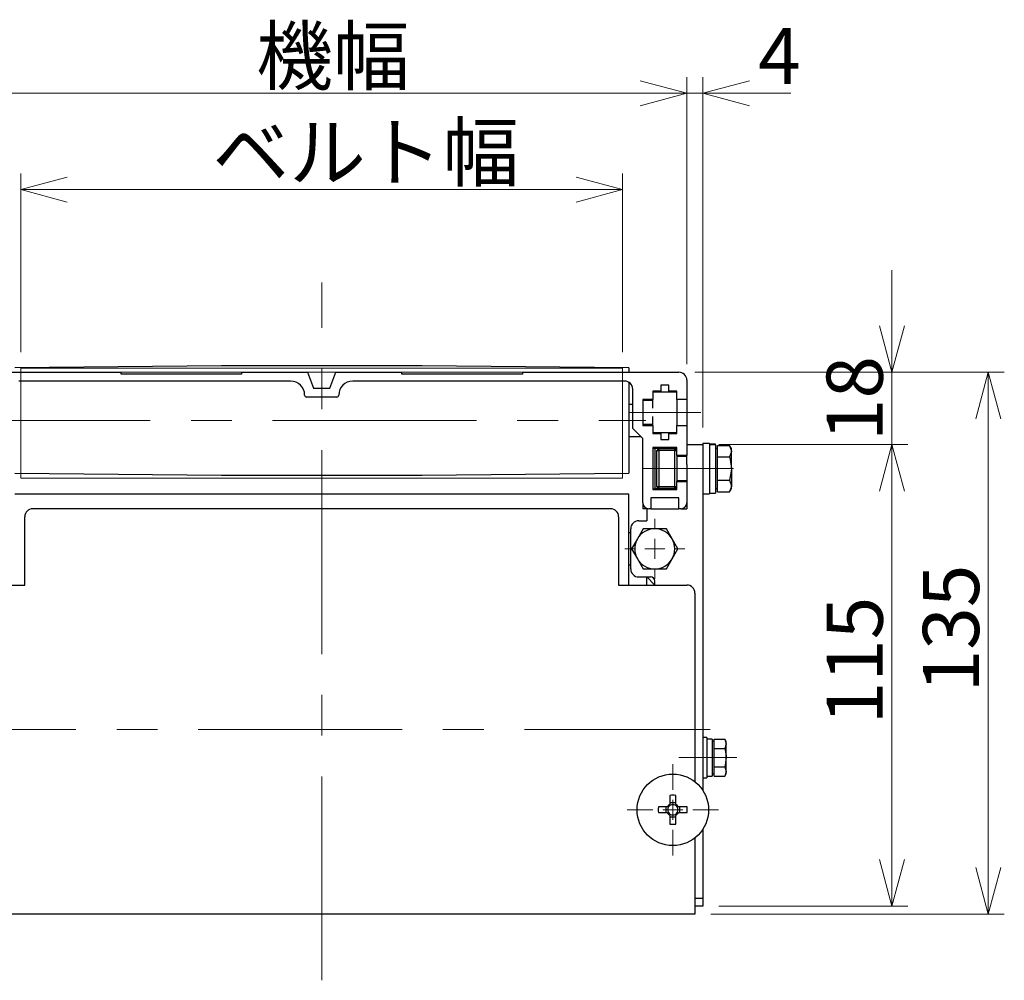
# Model space of a CAD drawing. Units: millimetres. Extents: x 40 to 1704, y 40 to 1148.
# Drawn here: x 1089 to 1335, y 500 to 739 of the extents above; entities that cross this region are included whole.
import ezdxf

# ---------------------------------------------------------------- set-up
doc = ezdxf.new("R2010")
doc.units = ezdxf.units.MM
doc.header["$LTSCALE"] = 4
doc.linetypes.add('CENTERX2', pattern=[20.32, 12.7, -2.54, 2.54, -2.54])
for name, color, linetype in [('084_六角ﾎﾞﾙﾄ_黒染', 7, 'Continuous'), ('CROSS_RECESSED_TRUSS_HEAD_SCREW_JIS', 7, 'Continuous'), ('FINISHED_CIRCULAR_PLAIN_WASHER_JIS', 7, 'Continuous'), ('HEXAGON_SOCKET_SET_SCREW_OVAL_POINT_JIS', 7, 'Continuous'), ('MMX2-S-191', 7, 'Continuous'), ('MMX2-S-192', 7, 'Continuous'), ('MMX2-S-201', 7, 'Continuous'), ('MMX2-S-210(L)', 7, 'Continuous'), ('MMX2-S-220', 7, 'Continuous'), ('MMX2-S-500A', 7, 'Continuous'), ('MMX2-SD2-030', 7, 'Continuous'), ('MMX2-SDH-140', 7, 'Continuous'), ('SPRING_LOCK_WASHER_2_JIS', 7, 'Continuous'), ('購入品-仮角ナットM5／M6／M8', 7, 'Continuous')]:
    doc.layers.add(name, color=color, linetype=linetype)
doc.styles.add('SLDTEXTSTYLE1', font='MSGOTHIC.TTC', dxfattribs={"bigfont": 'bigfont'})
doc.styles.add('SLDTEXTSTYLE3', font='MSGOTHIC.TTC')
doc.dimstyles.new('SLDDIMSTYLE2', dxfattribs={"dimtxt": 14, "dimasz": 11.6, "dimexe": 0, "dimexo": 0.0625, "dimgap": 3.5, "dimtad": 3, "dimrnd": 1e-09, "dimzin": 12, "dimdsep": 46, "dimtxsty": 'SLDTEXTSTYLE3', "dimblk1": 'OPEN30', "dimblk2": 'OPEN30', "dimsah": 1, "dimcen": 0.09, "dimadec": 0, "dimazin": 3, "dimtfac": 1, "dimtofl": 0, "dimtmove": 0, "dimatfit": 3, "dimldrblk": 'OPEN30', "dimfxl": 1, "dimfrac": 2, "dimtolj": 1, "dimtzin": 12, "dimarcsym": 0})
doc.dimstyles.new('SLDDIMSTYLE3', dxfattribs={"dimtxt": 14, "dimasz": 11.6, "dimexe": 0, "dimexo": 0.0625, "dimgap": 3.5, "dimtad": 3, "dimrnd": 1e-09, "dimzin": 12, "dimdsep": 46, "dimtxsty": 'SLDTEXTSTYLE3', "dimblk1": 'OPEN30', "dimblk2": 'OPEN30', "dimsah": 1, "dimcen": 0.09, "dimadec": 0, "dimazin": 3, "dimtfac": 1, "dimtmove": 0, "dimatfit": 0, "dimldrblk": 'OPEN30', "dimfxl": 1, "dimfrac": 2, "dimtolj": 1, "dimtzin": 12, "dimarcsym": 0})

# ---------------------------------------------------------------- blocks, each defined once
blk = doc.blocks.new('_Open30')
at = {"color": 0, "linetype": 'ByBlock', "lineweight": -2}
for p, q in [((-1, 0.267949), (0, 0)), ((0, 0), (-1, -0.267949)), ((0, 0), (-1, 0))]:
    blk.add_line(p, q, dxfattribs=at)
blk = doc.blocks.new('_D_18')
at = {"color": 7, "linetype": 'Continuous', "lineweight": 18}
for p, q in [((1089.63, 656.01), (1089.63, 700.49)), ((1239.63, 656.01), (1239.63, 700.49)), ((1239.63, 696.49), (1089.63, 696.49))]:
    blk.add_line(p, q, dxfattribs=at)
at = {"color": 7, "linetype": 'Continuous', "lineweight": 18, "xscale": 11.6, "yscale": 11.6, "rotation": 180}
blk.add_blockref('_Open30', (1089.63, 696.49), dxfattribs=at)
at = {"color": 7, "linetype": 'Continuous', "lineweight": 18, "xscale": 11.6, "yscale": 11.6}
blk.add_blockref('_Open30', (1239.63, 696.49), dxfattribs=at)
at = {"color": 7, "linetype": 'Continuous', "lineweight": 18, "insert": (1137.43, 712.79), "char_height": 14, "attachment_point": 1, "style": 'SLDTEXTSTYLE1'}
blk.add_mtext('ベルト幅', dxfattribs=at)
blk = doc.blocks.new('_D_19')
at = {"color": 7, "linetype": 'Continuous', "lineweight": 18}
for p, q in [((1263.63, 633.01), (1310.73, 633.01)), ((1306.73, 633.01), (1306.73, 518.01)), ((1263.63, 518.01), (1310.73, 518.01))]:
    blk.add_line(p, q, dxfattribs=at)
at = {"color": 7, "linetype": 'Continuous', "lineweight": 18, "xscale": 11.6, "yscale": 11.6}
for p, rotation in [((1306.73, 633.01, -21.69), 90), ((1306.73, 518.01, -21.69), 270)]:
    blk.add_blockref('_Open30', p, dxfattribs=dict(at, rotation=rotation))
at = {"color": 7, "linetype": 'Continuous', "lineweight": 18, "insert": (1290.44, 563.29), "char_height": 14, "attachment_point": 1, "rotation": 90, "style": 'SLDTEXTSTYLE3'}
blk.add_mtext('115', dxfattribs=at)
blk = doc.blocks.new('_D_20')
at = {"color": 7, "linetype": 'Continuous', "lineweight": 18}
for p, q in [((1257.63, 651.01), (1334.73, 651.01)), ((1330.73, 651.01), (1330.73, 516.01)), ((1261.63, 516.01), (1334.73, 516.01))]:
    blk.add_line(p, q, dxfattribs=at)
at = {"color": 7, "linetype": 'Continuous', "lineweight": 18, "xscale": 11.6, "yscale": 11.6}
for p, rotation in [((1330.73, 651.01, -21.69), 90), ((1330.73, 516.01, -21.69), 270)]:
    blk.add_blockref('_Open30', p, dxfattribs=dict(at, rotation=rotation))
at = {"color": 7, "linetype": 'Continuous', "lineweight": 18, "insert": (1314.44, 571.29), "char_height": 14, "attachment_point": 1, "rotation": 90, "style": 'SLDTEXTSTYLE3'}
blk.add_mtext('135', dxfattribs=at)
blk = doc.blocks.new('_D_21')
at = {"color": 7, "linetype": 'Continuous', "lineweight": 18}
for p, q in [((1306.73, 651.01), (1306.73, 676.41)), ((1257.63, 651.01), (1310.73, 651.01)), ((1306.73, 633.01), (1306.73, 651.01)), ((1263.63, 633.01), (1310.73, 633.01)), ((1306.73, 633.01), (1306.73, 607.61))]:
    blk.add_line(p, q, dxfattribs=at)
at = {"color": 7, "linetype": 'Continuous', "lineweight": 18, "xscale": 11.6, "yscale": 11.6}
for p, rotation in [((1306.73, 651.01, -21.69), 270), ((1306.73, 633.01, -21.69), 90)]:
    blk.add_blockref('_Open30', p, dxfattribs=dict(at, rotation=rotation))
at = {"color": 7, "linetype": 'Continuous', "lineweight": 18, "insert": (1290.44, 633.86), "char_height": 14, "attachment_point": 1, "rotation": 90, "style": 'SLDTEXTSTYLE3'}
blk.add_mtext('18', dxfattribs=at)
blk = doc.blocks.new('_D_22')
at = {"color": 7, "linetype": 'Continuous', "lineweight": 18}
for p, q in [((1073.63, 653.01), (1073.63, 724.49)), ((1255.63, 653.01), (1255.63, 724.49)), ((1255.63, 720.49), (1073.63, 720.49))]:
    blk.add_line(p, q, dxfattribs=at)
at = {"color": 7, "linetype": 'Continuous', "lineweight": 18, "xscale": 11.6, "yscale": 11.6, "rotation": 180}
blk.add_blockref('_Open30', (1073.63, 720.49, -21.69), dxfattribs=at)
at = {"color": 7, "linetype": 'Continuous', "lineweight": 18, "xscale": 11.6, "yscale": 11.6}
blk.add_blockref('_Open30', (1255.63, 720.49, -21.69), dxfattribs=at)
at = {"color": 7, "linetype": 'Continuous', "lineweight": 18, "insert": (1148.34, 736.79), "char_height": 14, "attachment_point": 1, "style": 'SLDTEXTSTYLE1'}
blk.add_mtext('機幅', dxfattribs=at)
blk = doc.blocks.new('_D_23')
at = {"color": 7, "linetype": 'Continuous', "lineweight": 18}
for p, q in [((1255.63, 653.01), (1255.63, 724.49)), ((1259.63, 637.26), (1259.63, 724.49)), ((1255.63, 720.49), (1230.23, 720.49)), ((1259.63, 720.49), (1255.63, 720.49)), ((1259.63, 720.49), (1281.55, 720.49))]:
    blk.add_line(p, q, dxfattribs=at)
at = {"color": 7, "linetype": 'Continuous', "lineweight": 18, "xscale": 11.6, "yscale": 11.6}
blk.add_blockref('_Open30', (1255.63, 720.49, -21.69), dxfattribs=at)
at = {"color": 7, "linetype": 'Continuous', "lineweight": 18, "xscale": 11.6, "yscale": 11.6, "rotation": 180}
blk.add_blockref('_Open30', (1259.63, 720.49, -21.69), dxfattribs=at)
at = {"color": 7, "linetype": 'Continuous', "lineweight": 18, "insert": (1273.4, 736.79), "char_height": 14, "attachment_point": 1, "style": 'SLDTEXTSTYLE3'}
blk.add_mtext('4', dxfattribs=at)
blk = doc.blocks.new('_D_24')
at = {"color": 7, "linetype": 'Continuous', "lineweight": 18}
for p, q in [((1056.63, 630.01), (1056.63, 724.49)), ((1073.63, 653.01), (1073.63, 724.49)), ((1056.63, 720.49), (1031.23, 720.49)), ((1056.63, 720.49), (1073.63, 720.49)), ((1073.63, 720.49), (1099.03, 720.49))]:
    blk.add_line(p, q, dxfattribs=at)
at = {"color": 7, "linetype": 'Continuous', "lineweight": 18, "xscale": 11.6, "yscale": 11.6}
blk.add_blockref('_Open30', (1056.63, 720.49, -21.69), dxfattribs=at)
at = {"color": 7, "linetype": 'Continuous', "lineweight": 18, "xscale": 11.6, "yscale": 11.6, "rotation": 180}
blk.add_blockref('_Open30', (1073.63, 720.49, -21.69), dxfattribs=at)
at = {"color": 7, "linetype": 'Continuous', "lineweight": 18, "insert": (1056.99, 736.79), "char_height": 14, "attachment_point": 1, "style": 'SLDTEXTSTYLE3'}
blk.add_mtext('17', dxfattribs=at)
blk = doc.blocks.new('SW_CENTERMARKSYMBOL_25')
at = {"color": 0, "linetype": 'Continuous', "lineweight": 18}
for p, q in [((0, 5), (0, 11.4)), ((0, 0), (0, 2.5)), ((-5, 0), (-11.4, 0)), ((0, 0), (-2.5, 0)), ((0, 0), (0, -2.5)), ((0, 0), (2.5, 0)), ((5, 0), (11.4, 0)), ((0, -5), (0, -11.4))]:
    blk.add_line(p, q, dxfattribs=at)
blk = doc.blocks.new('SW_CENTERMARKSYMBOL_26')
at = {"color": 0, "linetype": 'Continuous', "lineweight": 18}
for p, q in [((0, 5), (0, 7.5)), ((0, 0), (0, 2.5)), ((-5, 0), (-7.5, 0)), ((0, 0), (-2.5, 0)), ((0, 0), (0, -2.5)), ((0, 0), (2.5, 0)), ((5, 0), (7.5, 0)), ((0, -5), (0, -7.5))]:
    blk.add_line(p, q, dxfattribs=at)

msp = doc.modelspace()

# ---------------------------------------------------------------- linework, layer by layer
at = {"color": 7, "linetype": 'CENTERX2', "lineweight": 18}
for p, q in [((1164.633, 499.539), (1164.633, 673.365)), ((1259.133, 641.01), (1241.133, 641.01)), ((1071.133, 639.01), (1245.407, 639.01)), ((1267.233, 627.01), (1244.85, 627.01)), ((971.324, 562.01), (1261.402, 562.01)), ((1253.633, 555.01), (1268.068, 555.01))]:
    msp.add_line(p, q, dxfattribs=at)
at = {"color": 7, "linetype": 'Continuous', "lineweight": 18}
for p, q in [((1089.633, 652.01), (1089.633, 624.61)), ((1239.633, 652.01), (1089.633, 652.01)), ((1214.633, 651.01), (1114.633, 651.01)), ((1239.633, 624.61), (1239.633, 652.01)), ((1239.633, 624.61), (1089.633, 624.61))]:
    msp.add_line(p, q, dxfattribs=at)
at = {"layer": '084_六角ﾎﾞﾙﾄ_黒染', "linetype": 'Continuous', "lineweight": 25}
for p, q in [((1263.233, 632.01), (1262.733, 632.01)), ((1263.233, 631.34), (1263.233, 632.784)), ((1263.233, 632.784), (1266.286, 632.784)), ((1263.233, 629.897), (1263.233, 631.34)), ((1266.733, 632.01), (1266.286, 632.784)), ((1266.286, 632.784), (1266.733, 631.34)), ((1266.733, 631.34), (1266.733, 632.01)), ((1266.733, 627.01), (1266.733, 631.34)), ((1255.633, 630.01), (1253.133, 630.01)), ((1263.233, 629.897), (1266.286, 629.897)), ((1263.233, 627.01), (1263.233, 629.897)), ((1263.233, 624.123), (1263.233, 627.01)), ((1266.733, 627.01), (1266.733, 622.68)), ((1253.133, 624.01), (1255.633, 624.01)), ((1263.233, 622.68), (1263.233, 624.123)), ((1263.233, 624.123), (1266.286, 624.123)), ((1266.286, 624.123), (1266.733, 622.68)), ((1262.733, 622.01), (1263.233, 622.01)), ((1263.233, 621.236), (1263.233, 622.68)), ((1263.233, 621.236), (1266.286, 621.236)), ((1266.286, 621.236), (1266.733, 622.01)), ((1266.733, 622.01), (1266.733, 622.68)), ((1244.746, 612.01), (1243.303, 609.51)), ((1247.633, 612.01), (1244.746, 612.01)), ((1250.52, 612.01), (1247.633, 612.01)), ((1251.963, 609.51), (1250.52, 612.01)), ((1243.303, 609.51), (1241.86, 607.01)), ((1253.407, 607.01), (1251.963, 609.51)), ((1241.86, 607.01), (1243.303, 604.51)), ((1251.963, 604.51), (1253.407, 607.01)), ((1243.303, 604.51), (1244.746, 602.01)), ((1250.52, 602.01), (1251.963, 604.51)), ((1244.746, 602.01), (1247.633, 602.01)), ((1247.633, 602.01), (1250.52, 602.01)), ((1262.433, 558.474), (1262.433, 559.629)), ((1262.433, 559.629), (1265.076, 559.629)), ((1265.433, 559.01), (1265.076, 559.629)), ((1265.076, 559.629), (1265.433, 558.474)), ((1262.433, 559.01), (1261.933, 559.01)), ((1262.433, 557.319), (1262.433, 558.474)), ((1262.433, 557.319), (1265.076, 557.319)), ((1262.433, 555.01), (1262.433, 557.319)), ((1265.433, 558.474), (1265.433, 559.01)), ((1265.433, 555.01), (1265.433, 558.474)), ((1262.433, 552.701), (1262.433, 555.01)), ((1265.433, 551.546), (1265.433, 555.01)), ((1262.433, 551.546), (1262.433, 552.701)), ((1262.433, 552.701), (1265.076, 552.701)), ((1265.076, 552.701), (1265.433, 551.546)), ((1261.933, 551.01), (1262.433, 551.01)), ((1262.433, 550.391), (1262.433, 551.546)), ((1262.433, 550.391), (1265.076, 550.391)), ((1265.076, 550.391), (1265.433, 551.01)), ((1265.433, 551.01), (1265.433, 551.546))]:
    msp.add_line(p, q, dxfattribs=at)
at = {"layer": '084_六角ﾎﾞﾙﾄ_黒染', "linetype": 'Continuous', "lineweight": 25, "flags": 128}
for points in [[(1266.733, 631.34), (1266.731, 631.238), (1266.286, 629.897)], [(1266.286, 629.897), (1266.445, 629.3), (1266.733, 627.01)], [(1266.733, 627.01), (1266.707, 626.332), (1266.286, 624.123)], [(1266.733, 622.68), (1266.731, 622.577), (1266.286, 621.236)], [(1265.433, 558.474), (1265.431, 558.392), (1265.076, 557.319)], [(1265.076, 557.319), (1265.414, 555.527), (1265.433, 555.01)], [(1265.433, 555.01), (1265.195, 553.147), (1265.076, 552.701)], [(1265.433, 551.546), (1265.431, 551.464), (1265.076, 550.391)]]:
    msp.add_lwpolyline(points, dxfattribs=at)
at = {"layer": '084_六角ﾎﾞﾙﾄ_黒染', "linetype": 'Continuous', "lineweight": 25}
for start, end in [(90, 150), (30, 90), (150, 210), (330, 30), (210, 270), (270, 330)]:
    msp.add_arc((1247.633, 607.01), 5, start, end, dxfattribs=at)
at = {"layer": 'CROSS_RECESSED_TRUSS_HEAD_SCREW_JIS', "linetype": 'Continuous', "lineweight": 25}
for p, q in [((1251.423, 545.615), (1251.423, 543.419)), ((1252.843, 543.419), (1252.843, 545.615)), ((1250.724, 542.72), (1248.528, 542.72)), ((1250.407, 542.72), (1250.407, 541.3)), ((1252.843, 543.736), (1251.423, 543.736)), ((1255.738, 542.72), (1253.542, 542.72)), ((1253.859, 541.3), (1253.859, 542.72)), ((1248.528, 541.3), (1250.724, 541.3)), ((1251.423, 540.601), (1251.423, 538.405)), ((1251.423, 540.284), (1252.843, 540.284)), ((1252.843, 538.405), (1252.843, 540.601)), ((1253.542, 541.3), (1255.738, 541.3))]:
    msp.add_line(p, q, dxfattribs=at)
msp.add_circle((1252.133, 542.01), 8.9, dxfattribs=at)
for centre, radius, start, end in [((1252.133, 519.714), 25.91, 88.42978, 91.57022), ((1274.429, 542.01), 25.91, 178.42978, 181.57022), ((1252.133, 542.01), 1.578, 116.74133, 153.25867), ((1252.133, 542.01), 1.281, 146.32572, 213.67428), ((1252.133, 542.01), 1.28, 123.67428, 146.32572), ((1252.133, 542.01), 1.28, 56.32572, 123.67428), ((1252.133, 542.01), 1.578, 26.74133, 63.25867), ((1252.133, 542.01), 1.28, 33.67428, 56.32572), ((1252.133, 542.01), 1.28, 326.32572, 33.67428), ((1229.837, 542.01), 25.91, 358.42978, 1.57022), ((1252.133, 542.01), 1.578, 206.74133, 243.25867), ((1252.133, 542.01), 1.281, 213.67428, 236.32572), ((1252.133, 542.01), 1.281, 236.32572, 303.67428), ((1252.133, 542.01), 1.578, 296.74133, 333.25867), ((1252.133, 542.01), 1.281, 303.67428, 326.32572), ((1252.133, 564.306), 25.91, 268.42978, 271.57022)]:
    msp.add_arc(centre, radius, start, end, dxfattribs=at)
at = {"layer": 'FINISHED_CIRCULAR_PLAIN_WASHER_JIS', "linetype": 'Continuous', "lineweight": 25}
for p, q in [((1261.233, 633.26), (1259.633, 633.26)), ((1259.633, 633.26), (1259.633, 633.01)), ((1261.233, 633.26), (1261.233, 620.76)), ((1259.633, 620.76), (1261.233, 620.76)), ((1260.633, 560.01), (1259.633, 560.01)), ((1260.633, 560.01), (1260.633, 550.01)), ((1259.633, 550.01), (1260.633, 550.01))]:
    msp.add_line(p, q, dxfattribs=at)
at = {"layer": 'HEXAGON_SOCKET_SET_SCREW_OVAL_POINT_JIS', "linetype": 'Continuous', "lineweight": 25}
for p, q in [((1247.633, 622.548), (1247.633, 621.91)), ((1247.733, 622.548), (1247.633, 622.548)), ((1252.633, 621.91), (1252.633, 622.01))]:
    msp.add_line(p, q, dxfattribs=at)
at = {"layer": 'MMX2-S-191', "linetype": 'Continuous', "lineweight": 25}
for p, q in [((1139.633, 652.61), (1088.133, 652.11)), ((1189.633, 652.61), (1139.633, 652.61)), ((1241.133, 652.11), (1189.633, 652.61)), ((1241.133, 652.11), (1241.133, 651.01)), ((1241.133, 648.542), (1241.133, 625.91)), ((1088.133, 625.91), (1139.633, 625.41)), ((1189.633, 625.41), (1241.133, 625.91)), ((1139.633, 625.41), (1189.633, 625.41))]:
    msp.add_line(p, q, dxfattribs=at)
at = {"layer": 'MMX2-S-192', "linetype": 'Continuous', "lineweight": 25}
for p, q in [((1242.133, 643.01), (1241.133, 643.01)), ((1241.133, 635.01), (1244.133, 635.01)), ((1241.633, 611.01), (1241.133, 611.01)), ((1241.133, 603.01), (1241.633, 603.01))]:
    msp.add_line(p, q, dxfattribs=at)
at = {"layer": 'MMX2-S-201', "linetype": 'Continuous', "lineweight": 25}
for p, q in [((1241.133, 620.61), (1088.133, 620.61)), ((1241.133, 598.01), (1241.133, 620.61))]:
    msp.add_line(p, q, dxfattribs=at)
at = {"layer": 'MMX2-S-210(L)', "linetype": 'Continuous', "lineweight": 25}
for p, q in [((1247.133, 646.11), (1253.133, 646.11)), ((1244.633, 644.06), (1247.133, 644.06)), ((1247.133, 644.11), (1247.133, 644.26)), ((1247.133, 642.06), (1247.133, 644.11)), ((1253.133, 644.26), (1253.133, 644.11)), ((1253.133, 644.11), (1253.133, 637.91)), ((1255.633, 644.26), (1255.633, 637.76)), ((1247.133, 637.96), (1244.633, 637.96)), ((1247.133, 637.91), (1247.133, 639.96)), ((1247.133, 637.76), (1247.133, 637.91)), ((1253.133, 637.91), (1253.133, 637.76)), ((1253.133, 635.91), (1247.133, 635.91)), ((1247.133, 632.11), (1247.733, 632.11)), ((1252.733, 632.11), (1253.133, 632.11)), ((1253.333, 630.26), (1253.333, 630.01)), ((1253.333, 624.01), (1253.333, 623.76)), ((1253.133, 621.91), (1247.133, 621.91)), ((1244.633, 618.51), (1244.633, 617.01)), ((1245.633, 617.01), (1244.633, 617.01))]:
    msp.add_line(p, q, dxfattribs=at)
at = {"layer": 'MMX2-S-220', "linetype": 'Continuous', "lineweight": 25}
for p, q in [((1247.733, 622.11), (1247.733, 632.11)), ((1247.733, 632.11), (1252.733, 632.11)), ((1252.733, 631.91), (1252.733, 632.11)), ((1247.733, 622.11), (1248.533, 622.11))]:
    msp.add_line(p, q, dxfattribs=at)
at = {"layer": 'MMX2-S-500A', "linetype": 'Continuous', "lineweight": 25}
for p, q in [((1075.633, 651.01), (1114.633, 651.01)), ((1114.633, 650.51), (1114.633, 651.01)), ((1144.633, 650.51), (1114.633, 650.51)), ((1144.633, 651.01), (1161.133, 651.01)), ((1144.633, 651.01), (1144.633, 650.51)), ((1161.133, 651.01), (1162.633, 647.01)), ((1166.633, 647.01), (1168.133, 651.01)), ((1168.133, 651.01), (1184.633, 651.01)), ((1184.633, 650.51), (1184.633, 651.01)), ((1214.633, 650.51), (1184.633, 650.51)), ((1214.633, 651.01), (1214.633, 650.51)), ((1214.633, 651.01), (1253.633, 651.01)), ((1156.883, 648.81), (1089.133, 648.81)), ((1240.133, 648.81), (1172.383, 648.81)), ((1251.133, 647.76), (1249.133, 647.76)), ((1249.133, 647.76), (1249.133, 646.26)), ((1251.133, 646.26), (1251.133, 647.76)), ((1255.633, 649.01), (1255.633, 644.26)), ((1162.633, 647.01), (1166.633, 647.01)), ((1242.133, 637.01), (1242.133, 646.81)), ((1249.133, 646.26), (1247.133, 646.26)), ((1247.133, 646.26), (1247.133, 644.26)), ((1253.133, 646.26), (1251.133, 646.26)), ((1253.133, 644.26), (1253.133, 646.26)), ((1168.383, 644.81), (1160.883, 644.81)), ((1247.133, 644.26), (1244.633, 644.26)), ((1244.633, 644.26), (1244.633, 637.76)), ((1255.633, 644.26), (1253.133, 644.26)), ((1244.633, 634.51), (1242.133, 637.01)), ((1244.633, 637.76), (1247.133, 637.76)), ((1247.133, 637.76), (1247.133, 635.76)), ((1247.133, 635.76), (1249.133, 635.76)), ((1249.133, 635.76), (1249.133, 634.26)), ((1251.133, 634.26), (1251.133, 635.76)), ((1251.133, 635.76), (1253.133, 635.76)), ((1253.133, 635.76), (1253.133, 637.76)), ((1253.133, 637.76), (1255.633, 637.76)), ((1255.633, 637.76), (1255.633, 630.26)), ((1244.633, 618.51), (1244.633, 634.51)), ((1249.133, 634.26), (1251.133, 634.26)), ((1253.133, 632.26), (1247.133, 632.26)), ((1247.133, 632.26), (1247.133, 621.76)), ((1253.133, 630.26), (1253.133, 632.26)), ((1255.633, 630.26), (1253.133, 630.26)), ((1253.133, 621.76), (1253.133, 623.76)), ((1253.133, 623.76), (1255.633, 623.76)), ((1255.633, 623.76), (1255.633, 618.51)), ((1247.133, 621.76), (1253.133, 621.76)), ((1253.633, 619.76), (1246.633, 619.76)), ((1246.633, 619.76), (1246.633, 617.01)), ((1253.633, 617.01), (1253.633, 619.76)), ((1246.633, 617.01), (1246.133, 617.01)), ((1254.133, 617.01), (1253.633, 617.01))]:
    msp.add_line(p, q, dxfattribs=at)
for centre, radius, start, end in [((1253.633, 649.01), 2, 0, 90), ((1156.883, 645.31), 3.5, 0, 90), ((1172.383, 645.31), 3.5, 90, 180), ((1240.133, 646.81), 2, 360, 90), ((1160.883, 645.31), 0.5, 180, 270), ((1168.383, 645.31), 0.5, 270, 360), ((1246.133, 618.51), 1.5, 180, 270), ((1254.133, 618.51), 1.5, 270, 0)]:
    msp.add_arc(centre, radius, start, end, dxfattribs=at)
at = {"layer": 'MMX2-SD2-030', "linetype": 'Continuous', "lineweight": 25}
for p, q in [((1255.633, 633.01), (1259.633, 633.01)), ((1259.633, 633.01), (1259.633, 628.01)), ((1255.633, 628.01), (1255.633, 630.26)), ((1255.633, 628.01), (1255.633, 623.76)), ((1259.633, 628.01), (1259.633, 546.802)), ((1255.633, 618.51), (1255.633, 617.01)), ((1245.633, 617.01), (1245.633, 614.01)), ((1246.633, 617.01), (1253.633, 617.01)), ((1254.133, 617.01), (1255.633, 617.01)), ((1243.633, 614.01), (1245.633, 614.01)), ((1241.633, 602.01), (1241.633, 612.01)), ((1243.633, 600.01), (1246.633, 600.01)), ((1245.633, 600.01), (1247.633, 598.01)), ((1245.633, 598.01), (1245.633, 600.01)), ((1247.633, 598.01), (1247.633, 599.01)), ((1259.633, 537.218), (1259.633, 520.01)), ((1257.633, 520.01), (1259.633, 520.01)), ((1259.633, 518.01), (1257.633, 518.01)), ((1259.633, 520.01), (1259.633, 518.01))]:
    msp.add_line(p, q, dxfattribs=at)
for centre, radius, start, end in [((1243.633, 612.01), 2, 90, 180), ((1243.633, 602.01), 2, 180, 270), ((1246.633, 599.01), 1, 360, 90)]:
    msp.add_arc(centre, radius, start, end, dxfattribs=at)
at = {"layer": 'MMX2-SDH-140', "linetype": 'Continuous', "lineweight": 25}
for p, q in [((1236.633, 617.01), (1092.633, 617.01)), ((1090.633, 598.01), (1090.633, 615.01)), ((1238.633, 615.01), (1238.633, 598.01)), ((1073.633, 598.01), (1090.633, 598.01)), ((1238.633, 598.01), (1255.633, 598.01)), ((1257.633, 596.01), (1257.633, 549.007)), ((1257.633, 535.013), (1257.633, 519.21)), ((1257.633, 519.21), (1257.633, 516.01)), ((1257.633, 516.01), (1071.633, 516.01))]:
    msp.add_line(p, q, dxfattribs=at)
for centre, start, end in [((1092.633, 615.01), 90, 180), ((1236.633, 615.01), 0, 90), ((1255.633, 596.01), 0, 90)]:
    msp.add_arc(centre, 2, start, end, dxfattribs=at)
at = {"layer": 'SPRING_LOCK_WASHER_2_JIS', "linetype": 'Continuous', "lineweight": 25}
for p, q in [((1262.733, 633.11), (1261.233, 633.11)), ((1262.733, 633.082), (1261.233, 633.082)), ((1262.733, 633.11), (1262.733, 633.082)), ((1262.733, 632.916), (1262.733, 633.082)), ((1262.733, 632.916), (1261.233, 632.916)), ((1262.733, 632.916), (1262.733, 620.91)), ((1261.233, 620.91), (1262.733, 620.91)), ((1261.933, 559.61), (1260.633, 559.61)), ((1261.933, 559.61), (1261.933, 550.41)), ((1260.633, 550.41), (1261.933, 550.41))]:
    msp.add_line(p, q, dxfattribs=at)
at = {"layer": '購入品-仮角ナットM5／M6／M8', "linetype": 'Continuous', "lineweight": 25}
for p, q in [((1248.133, 631.51), (1248.633, 632.01)), ((1248.133, 631.51), (1248.633, 631.51)), ((1248.133, 622.51), (1248.133, 631.51)), ((1248.633, 631.51), (1248.633, 632.01)), ((1248.633, 632.01), (1252.633, 632.01)), ((1252.633, 631.51), (1248.633, 631.51)), ((1248.633, 631.51), (1248.633, 622.51)), ((1252.633, 631.51), (1252.633, 632.01)), ((1253.133, 631.51), (1252.633, 632.01)), ((1252.633, 622.51), (1252.633, 631.51)), ((1252.633, 631.51), (1253.133, 631.51)), ((1253.133, 630.26), (1253.133, 623.76)), ((1248.133, 622.51), (1248.633, 622.51)), ((1248.133, 622.51), (1248.633, 622.01)), ((1248.633, 622.01), (1248.633, 622.51)), ((1248.633, 622.51), (1252.633, 622.51)), ((1252.633, 622.01), (1248.633, 622.01)), ((1252.633, 622.01), (1252.633, 622.51)), ((1252.633, 622.51), (1253.133, 622.51)), ((1252.633, 622.01), (1253.133, 622.51))]:
    msp.add_line(p, q, dxfattribs=at)

# ---------------------------------------------------------------- block references
at = {"color": 7, "linetype": 'Continuous', "lineweight": 18}
for name, p in [('SW_CENTERMARKSYMBOL_26', (1247.633, 607.01)), ('SW_CENTERMARKSYMBOL_25', (1252.133, 542.01))]:
    msp.add_blockref(name, p, dxfattribs=at)

# ---------------------------------------------------------------- dimensions: what is measured, and where the dimension line sits
for base, p1, p2, dimstyle, picture, middle in [((1073.633, 720.495), (1255.633, 649.01), (1073.633, 649.01), 'SLDDIMSTYLE2', '_D_22', (1164.633, 720.495)), ((1073.633, 720.495), (1056.633, 626.01), (1073.633, 649.01), 'SLDDIMSTYLE3', '_D_24', (1065.133, 720.495)), ((1255.633, 720.495), (1259.633, 633.26), (1255.633, 649.01), 'SLDDIMSTYLE3', '_D_23', (1277.478, 720.495)), ((1089.633, 696.495), (1239.633, 652.01), (1089.633, 652.01), 'SLDDIMSTYLE2', '_D_18', (1164.633, 696.495))]:
    dim = msp.add_linear_dim(base=base, p1=p1, p2=p2, dimstyle=dimstyle, dxfattribs=at)
    dim.commit()
    dim.dimension.update_dxf_attribs({"geometry": picture, "text_midpoint": middle, "dimtype": 160})
for base, p1, p2, dimstyle, picture, middle in [((1306.733, 651.01), (1259.633, 633.01), (1253.633, 651.01), 'SLDDIMSTYLE3', '_D_21', (1306.733, 642.01)), ((1330.733, 516.01), (1253.633, 651.01), (1257.633, 516.01), 'SLDDIMSTYLE2', '_D_20', (1330.733, 583.51)), ((1306.733, 518.01), (1259.633, 633.01), (1259.633, 518.01), 'SLDDIMSTYLE2', '_D_19', (1306.733, 575.51))]:
    dim = msp.add_linear_dim(base=base, p1=p1, p2=p2, angle=90, dimstyle=dimstyle, dxfattribs=at)
    dim.commit()
    dim.dimension.update_dxf_attribs({"geometry": picture, "text_midpoint": middle, "dimtype": 160})

doc.saveas('drawing.dxf')
